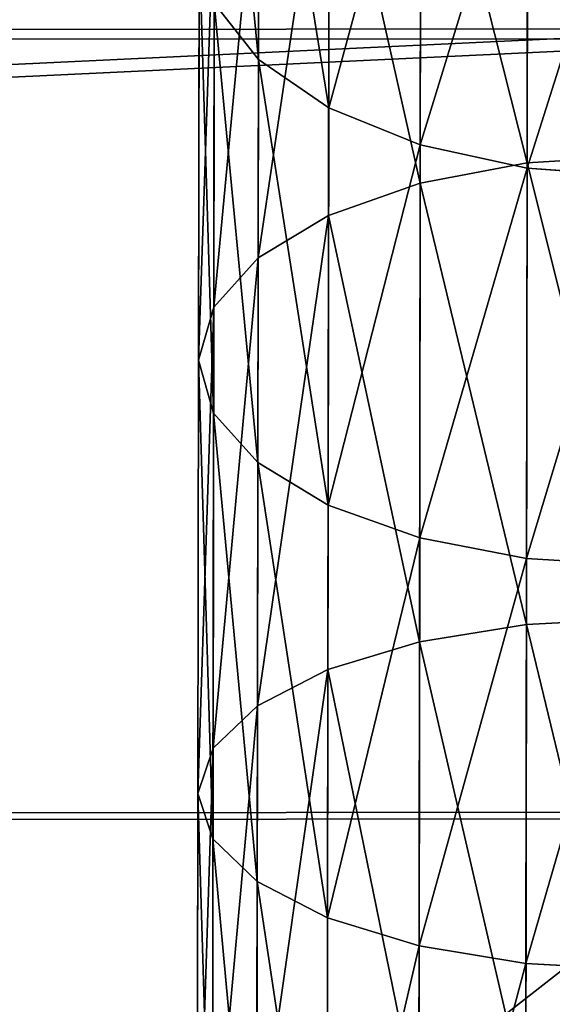
# Model space of a CAD drawing. Units: millimetres. Extents: x -1040 to 1609, y -2342 to 5866.
# Drawn here: x 692 to 713, y -1715 to -1678 of the extents above; entities that cross this region are included whole.
import ezdxf

# ---------------------------------------------------------------- set-up
doc = ezdxf.new("R2010")
doc.units = ezdxf.units.MM
doc.layers.get('0').update_dxf_attribs({"true_color": 0xffffff})

# ---------------------------------------------------------------- blocks, each defined once
blk = doc.blocks.new('Group8#1')
for p, q in [((1985.985, -867.87, 419.219), (1985.726, -863.508, 418.709)), ((1986.501, -863.509, 457.011), (1986.193, -867.87, 456.523)), ((2001.305, -863.531, 448.592), (2001.033, -867.892, 448.083)), ((2003.548, -867.895, 410.863), (2003.327, -863.534, 410.336)), ((2016.683, -863.553, 441.276), (2016.449, -867.914, 440.749)), ((1985.985, -867.87, 419.219), (1969.078, -867.845, 428.834)), ((1986.193, -867.87, 456.523), (1972.009, -867.85, 466.024)), ((1986.193, -867.87, 456.523), (1985.302, -871.933, 455.091)), ((2003.548, -867.895, 410.863), (1985.985, -867.87, 419.219)), ((1986.757, -871.935, 420.711), (1985.985, -867.87, 419.219)), ((2001.033, -867.892, 448.083), (1986.193, -867.87, 456.523)), ((2001.033, -867.892, 448.083), (2000.249, -871.954, 446.59)), ((2016.449, -867.914, 440.749), (2001.033, -867.892, 448.083)), ((2021.675, -867.922, 403.812), (2003.548, -867.895, 410.863)), ((2004.21, -871.96, 412.408), (2003.548, -867.895, 410.863)), ((2016.449, -867.914, 440.749), (2015.777, -871.977, 439.203)), ((2032.36, -867.937, 434.56), (2016.449, -867.914, 440.749)), ((1986.757, -871.935, 420.711), (1969.957, -871.91, 430.266)), ((1985.302, -871.933, 455.091), (1971.016, -871.912, 464.66)), ((1985.302, -871.933, 455.091), (1983.889, -875.42, 452.813)), ((2000.249, -871.954, 446.59), (1985.302, -871.933, 455.091)), ((2004.21, -871.96, 412.408), (1986.757, -871.935, 420.711)), ((1987.99, -875.426, 423.086), (1986.757, -871.935, 420.711)), ((2000.249, -871.954, 446.59), (1999.006, -875.442, 444.216)), ((2015.777, -871.977, 439.203), (2000.249, -871.954, 446.59)), ((2022.222, -871.986, 405.402), (2004.21, -871.96, 412.408)), ((2005.266, -875.451, 414.867), (2004.21, -871.96, 412.408)), ((2015.777, -871.977, 439.203), (2014.71, -875.465, 436.745)), ((2031.802, -872, 432.97), (2015.777, -871.977, 439.203)), ((1983.889, -875.42, 452.813), (1969.44, -875.399, 462.491)), ((1987.99, -875.426, 423.086), (1971.36, -875.402, 432.544)), ((1983.889, -875.42, 452.813), (1982.051, -878.096, 449.845)), ((1999.006, -875.442, 444.216), (1983.889, -875.42, 452.813)), ((2005.266, -875.451, 414.867), (1987.99, -875.426, 423.086)), ((1989.599, -878.106, 426.18), (1987.99, -875.426, 423.086)), ((1999.006, -875.442, 444.216), (1997.389, -878.118, 441.121)), ((2014.71, -875.465, 436.745), (1999.006, -875.442, 444.216)), ((2023.096, -875.477, 407.931), (2005.266, -875.451, 414.867)), ((2006.645, -878.131, 418.071), (2005.266, -875.451, 414.867)), ((2014.71, -875.465, 436.745), (2013.323, -878.141, 433.541)), ((2030.918, -875.489, 430.44), (2014.71, -875.465, 436.745)), ((1982.051, -878.096, 449.845), (1967.39, -878.074, 459.665)), ((1989.599, -878.106, 426.18), (1973.191, -878.083, 435.512)), ((1982.051, -878.096, 449.845), (1979.911, -879.776, 446.388)), ((1997.389, -878.118, 441.121), (1982.051, -878.096, 449.845)), ((2006.645, -878.131, 418.071), (1989.599, -878.106, 426.18)), ((1991.476, -879.793, 429.784), (1989.599, -878.106, 426.18)), ((1997.389, -878.118, 441.121), (1995.508, -879.798, 437.518)), ((2013.323, -878.141, 433.541), (1997.389, -878.118, 441.121)), ((2024.237, -878.157, 411.228), (2006.645, -878.131, 418.071)), ((2008.253, -879.817, 421.802), (2006.645, -878.131, 418.071)), ((2013.323, -878.141, 433.541), (2011.71, -879.822, 429.81)), ((2029.768, -878.165, 427.144), (2013.323, -878.141, 433.541)), ((1991.476, -879.793, 429.784), (1975.325, -879.769, 438.969)), ((1995.508, -879.798, 437.518), (1979.911, -879.776, 446.388)), ((2008.253, -879.817, 421.802), (1991.476, -879.793, 429.784)), ((1993.491, -880.37, 433.651), (1991.476, -879.793, 429.784)), ((1993.491, -880.37, 433.651), (1995.508, -879.798, 437.518)), ((2011.71, -879.822, 429.81), (1995.508, -879.798, 437.518)), ((2025.569, -879.842, 415.066), (2008.253, -879.817, 421.802)), ((2009.981, -880.394, 425.806), (2008.253, -879.817, 421.802)), ((2009.981, -880.394, 425.806), (2011.71, -879.822, 429.81)), ((2028.432, -879.846, 423.305), (2011.71, -879.822, 429.81)), ((1977.617, -880.347, 442.678), (1993.491, -880.37, 433.651)), ((1993.491, -880.37, 433.651), (2009.981, -880.394, 425.806)), ((2009.981, -880.394, 425.806), (2026.999, -880.418, 419.186))]:
    blk.add_line(p, q)
at = {"color": 8, "true_color": 0x64777b}
mesh = blk.add_polyface(dxfattribs=at)
corners = [(1985.726, -863.508, 418.709), (1969.078, -867.845, 428.834), (1968.782, -863.484, 428.345), (1985.985, -867.87, 419.219)]
mesh.append_faces([[corners[k] for k in face] for face in [(0, 1, 2), (1, 0, 3)]], dxfattribs={"vtx0": -1, "color": 8})
mesh = blk.add_polyface(dxfattribs=at)
corners = [(1986.193, -867.87, 456.523), (1972.352, -863.489, 466.489), (1972.009, -867.85, 466.024), (1986.501, -863.509, 457.011)]
mesh.append_faces([[corners[k] for k in face] for face in [(0, 1, 2), (1, 0, 3)]], dxfattribs={"vtx0": -1, "color": 8})
mesh = blk.add_polyface(dxfattribs=at)
corners = [(2003.327, -863.534, 410.336), (1985.985, -867.87, 419.219), (1985.726, -863.508, 418.709), (2003.548, -867.895, 410.863)]
mesh.append_faces([[corners[k] for k in face] for face in [(0, 1, 2), (1, 0, 3)]], dxfattribs={"vtx0": -1, "color": 8})
mesh = blk.add_polyface(dxfattribs=at)
corners = [(2001.033, -867.892, 448.083), (1986.501, -863.509, 457.011), (1986.193, -867.87, 456.523), (2001.305, -863.531, 448.592)]
mesh.append_faces([[corners[k] for k in face] for face in [(0, 1, 2), (1, 0, 3)]], dxfattribs={"vtx0": -1, "color": 8})
mesh = blk.add_polyface(dxfattribs=at)
corners = [(2016.449, -867.914, 440.749), (2001.305, -863.531, 448.592), (2001.033, -867.892, 448.083), (2016.683, -863.553, 441.276)]
mesh.append_faces([[corners[k] for k in face] for face in [(0, 1, 2), (1, 0, 3)]], dxfattribs={"vtx0": -1, "color": 8})
mesh = blk.add_polyface(dxfattribs=at)
corners = [(2021.493, -863.56, 403.269), (2003.548, -867.895, 410.863), (2003.327, -863.534, 410.336), (2021.675, -867.922, 403.812)]
mesh.append_faces([[corners[k] for k in face] for face in [(0, 1, 2), (1, 0, 3)]], dxfattribs={"vtx0": -1, "color": 8})
mesh = blk.add_polyface(dxfattribs=at)
corners = [(2032.36, -867.937, 434.56), (2016.683, -863.553, 441.276), (2016.449, -867.914, 440.749), (2032.555, -863.576, 435.102)]
mesh.append_faces([[corners[k] for k in face] for face in [(0, 1, 2), (1, 0, 3)]], dxfattribs={"vtx0": -1, "color": 8})
mesh = blk.add_polyface(dxfattribs=at)
corners = [(1985.985, -867.87, 419.219), (1969.957, -871.91, 430.266), (1969.078, -867.845, 428.834), (1986.757, -871.935, 420.711)]
mesh.append_faces([[corners[k] for k in face] for face in [(0, 1, 2), (1, 0, 3)]], dxfattribs={"vtx0": -1, "color": 8})
mesh = blk.add_polyface(dxfattribs=at)
corners = [(1985.302, -871.933, 455.091), (1972.009, -867.85, 466.024), (1971.016, -871.912, 464.66), (1986.193, -867.87, 456.523)]
mesh.append_faces([[corners[k] for k in face] for face in [(0, 1, 2), (1, 0, 3)]], dxfattribs={"vtx0": -1, "color": 8})
mesh = blk.add_polyface(dxfattribs=at)
corners = [(2000.249, -871.954, 446.59), (1986.193, -867.87, 456.523), (1985.302, -871.933, 455.091), (2001.033, -867.892, 448.083)]
mesh.append_faces([[corners[k] for k in face] for face in [(0, 1, 2), (1, 0, 3)]], dxfattribs={"vtx0": -1, "color": 8})
mesh = blk.add_polyface(dxfattribs=at)
corners = [(2003.548, -867.895, 410.863), (1986.757, -871.935, 420.711), (1985.985, -867.87, 419.219), (2004.21, -871.96, 412.408)]
mesh.append_faces([[corners[k] for k in face] for face in [(0, 1, 2), (1, 0, 3)]], dxfattribs={"vtx0": -1, "color": 8})
mesh = blk.add_polyface(dxfattribs=at)
corners = [(2015.777, -871.977, 439.203), (2001.033, -867.892, 448.083), (2000.249, -871.954, 446.59), (2016.449, -867.914, 440.749)]
mesh.append_faces([[corners[k] for k in face] for face in [(0, 1, 2), (1, 0, 3)]], dxfattribs={"vtx0": -1, "color": 8})
mesh = blk.add_polyface(dxfattribs=at)
corners = [(2021.675, -867.922, 403.812), (2004.21, -871.96, 412.408), (2003.548, -867.895, 410.863), (2022.222, -871.986, 405.402)]
mesh.append_faces([[corners[k] for k in face] for face in [(0, 1, 2), (1, 0, 3)]], dxfattribs={"vtx0": -1, "color": 8})
mesh = blk.add_polyface(dxfattribs=at)
corners = [(2031.802, -872, 432.97), (2016.449, -867.914, 440.749), (2015.777, -871.977, 439.203), (2032.36, -867.937, 434.56)]
mesh.append_faces([[corners[k] for k in face] for face in [(0, 1, 2), (1, 0, 3)]], dxfattribs={"vtx0": -1, "color": 8})
mesh = blk.add_polyface(dxfattribs=at)
corners = [(1983.889, -875.42, 452.813), (1971.016, -871.912, 464.66), (1969.44, -875.399, 462.491), (1985.302, -871.933, 455.091)]
mesh.append_faces([[corners[k] for k in face] for face in [(0, 1, 2), (1, 0, 3)]], dxfattribs={"vtx0": -1, "color": 8})
mesh = blk.add_polyface(dxfattribs=at)
corners = [(1986.757, -871.935, 420.711), (1971.36, -875.402, 432.544), (1969.957, -871.91, 430.266), (1987.99, -875.426, 423.086)]
mesh.append_faces([[corners[k] for k in face] for face in [(0, 1, 2), (1, 0, 3)]], dxfattribs={"vtx0": -1, "color": 8})
mesh = blk.add_polyface(dxfattribs=at)
corners = [(1999.006, -875.442, 444.216), (1985.302, -871.933, 455.091), (1983.889, -875.42, 452.813), (2000.249, -871.954, 446.59)]
mesh.append_faces([[corners[k] for k in face] for face in [(0, 1, 2), (1, 0, 3)]], dxfattribs={"vtx0": -1, "color": 8})
mesh = blk.add_polyface(dxfattribs=at)
corners = [(2004.21, -871.96, 412.408), (1987.99, -875.426, 423.086), (1986.757, -871.935, 420.711), (2005.266, -875.451, 414.867)]
mesh.append_faces([[corners[k] for k in face] for face in [(0, 1, 2), (1, 0, 3)]], dxfattribs={"vtx0": -1, "color": 8})
mesh = blk.add_polyface(dxfattribs=at)
corners = [(2014.71, -875.465, 436.745), (2000.249, -871.954, 446.59), (1999.006, -875.442, 444.216), (2015.777, -871.977, 439.203)]
mesh.append_faces([[corners[k] for k in face] for face in [(0, 1, 2), (1, 0, 3)]], dxfattribs={"vtx0": -1, "color": 8})
mesh = blk.add_polyface(dxfattribs=at)
corners = [(2022.222, -871.986, 405.402), (2005.266, -875.451, 414.867), (2004.21, -871.96, 412.408), (2023.096, -875.477, 407.931)]
mesh.append_faces([[corners[k] for k in face] for face in [(0, 1, 2), (1, 0, 3)]], dxfattribs={"vtx0": -1, "color": 8})
mesh = blk.add_polyface(dxfattribs=at)
corners = [(2030.918, -875.489, 430.44), (2015.777, -871.977, 439.203), (2014.71, -875.465, 436.745), (2031.802, -872, 432.97)]
mesh.append_faces([[corners[k] for k in face] for face in [(0, 1, 2), (1, 0, 3)]], dxfattribs={"vtx0": -1, "color": 8})
mesh = blk.add_polyface(dxfattribs=at)
corners = [(1983.889, -875.42, 452.813), (1967.39, -878.074, 459.665), (1982.051, -878.096, 449.845), (1969.44, -875.399, 462.491)]
mesh.append_faces([[corners[k] for k in face] for face in [(0, 1, 2), (1, 0, 3)]], dxfattribs={"vtx0": -1, "color": 8})
mesh = blk.add_polyface(dxfattribs=at)
corners = [(1989.599, -878.106, 426.18), (1971.36, -875.402, 432.544), (1987.99, -875.426, 423.086), (1973.191, -878.083, 435.512)]
mesh.append_faces([[corners[k] for k in face] for face in [(0, 1, 2), (1, 0, 3)]], dxfattribs={"vtx0": -1, "color": 8})
mesh = blk.add_polyface(dxfattribs=at)
corners = [(1999.006, -875.442, 444.216), (1982.051, -878.096, 449.845), (1997.389, -878.118, 441.121), (1983.889, -875.42, 452.813)]
mesh.append_faces([[corners[k] for k in face] for face in [(0, 1, 2), (1, 0, 3)]], dxfattribs={"vtx0": -1, "color": 8})
mesh = blk.add_polyface(dxfattribs=at)
corners = [(2006.645, -878.131, 418.071), (1987.99, -875.426, 423.086), (2005.266, -875.451, 414.867), (1989.599, -878.106, 426.18)]
mesh.append_faces([[corners[k] for k in face] for face in [(0, 1, 2), (1, 0, 3)]], dxfattribs={"vtx0": -1, "color": 8})
mesh = blk.add_polyface(dxfattribs=at)
corners = [(2014.71, -875.465, 436.745), (1997.389, -878.118, 441.121), (2013.323, -878.141, 433.541), (1999.006, -875.442, 444.216)]
mesh.append_faces([[corners[k] for k in face] for face in [(0, 1, 2), (1, 0, 3)]], dxfattribs={"vtx0": -1, "color": 8})
mesh = blk.add_polyface(dxfattribs=at)
corners = [(2024.237, -878.157, 411.228), (2005.266, -875.451, 414.867), (2023.096, -875.477, 407.931), (2006.645, -878.131, 418.071)]
mesh.append_faces([[corners[k] for k in face] for face in [(0, 1, 2), (1, 0, 3)]], dxfattribs={"vtx0": -1, "color": 8})
mesh = blk.add_polyface(dxfattribs=at)
corners = [(2030.918, -875.489, 430.44), (2013.323, -878.141, 433.541), (2029.768, -878.165, 427.144), (2014.71, -875.465, 436.745)]
mesh.append_faces([[corners[k] for k in face] for face in [(0, 1, 2), (1, 0, 3)]], dxfattribs={"vtx0": -1, "color": 8})
mesh = blk.add_polyface(dxfattribs=at)
corners = [(1982.051, -878.096, 449.845), (1965.004, -879.754, 456.373), (1979.911, -879.776, 446.388), (1967.39, -878.074, 459.665)]
mesh.append_faces([[corners[k] for k in face] for face in [(0, 1, 2), (1, 0, 3)]], dxfattribs={"vtx0": -1, "color": 8})
mesh = blk.add_polyface(dxfattribs=at)
corners = [(1991.476, -879.793, 429.784), (1973.191, -878.083, 435.512), (1989.599, -878.106, 426.18), (1975.325, -879.769, 438.969)]
mesh.append_faces([[corners[k] for k in face] for face in [(0, 1, 2), (1, 0, 3)]], dxfattribs={"vtx0": -1, "color": 8})
mesh = blk.add_polyface(dxfattribs=at)
corners = [(1997.389, -878.118, 441.121), (1979.911, -879.776, 446.388), (1995.508, -879.798, 437.518), (1982.051, -878.096, 449.845)]
mesh.append_faces([[corners[k] for k in face] for face in [(0, 1, 2), (1, 0, 3)]], dxfattribs={"vtx0": -1, "color": 8})
mesh = blk.add_polyface(dxfattribs=at)
corners = [(2008.253, -879.817, 421.802), (1989.599, -878.106, 426.18), (2006.645, -878.131, 418.071), (1991.476, -879.793, 429.784)]
mesh.append_faces([[corners[k] for k in face] for face in [(0, 1, 2), (1, 0, 3)]], dxfattribs={"vtx0": -1, "color": 8})
mesh = blk.add_polyface(dxfattribs=at)
corners = [(2013.323, -878.141, 433.541), (1995.508, -879.798, 437.518), (2011.71, -879.822, 429.81), (1997.389, -878.118, 441.121)]
mesh.append_faces([[corners[k] for k in face] for face in [(0, 1, 2), (1, 0, 3)]], dxfattribs={"vtx0": -1, "color": 8})
mesh = blk.add_polyface(dxfattribs=at)
corners = [(2025.569, -879.842, 415.066), (2006.645, -878.131, 418.071), (2024.237, -878.157, 411.228), (2008.253, -879.817, 421.802)]
mesh.append_faces([[corners[k] for k in face] for face in [(0, 1, 2), (1, 0, 3)]], dxfattribs={"vtx0": -1, "color": 8})
mesh = blk.add_polyface(dxfattribs=at)
corners = [(2029.768, -878.165, 427.144), (2011.71, -879.822, 429.81), (2028.432, -879.846, 423.305), (2013.323, -878.141, 433.541)]
mesh.append_faces([[corners[k] for k in face] for face in [(0, 1, 2), (1, 0, 3)]], dxfattribs={"vtx0": -1, "color": 8})
mesh = blk.add_polyface(dxfattribs=at)
corners = [(1993.491, -880.37, 433.651), (1975.325, -879.769, 438.969), (1991.476, -879.793, 429.784), (1977.617, -880.347, 442.678)]
mesh.append_faces([[corners[k] for k in face] for face in [(0, 1, 2), (1, 0, 3)]], dxfattribs={"vtx0": -1, "color": 8})
mesh = blk.add_polyface(dxfattribs=at)
corners = [(1995.508, -879.798, 437.518), (1977.617, -880.347, 442.678), (1993.491, -880.37, 433.651), (1979.911, -879.776, 446.388)]
mesh.append_faces([[corners[k] for k in face] for face in [(0, 1, 2), (1, 0, 3)]], dxfattribs={"vtx0": -1, "color": 8})
mesh = blk.add_polyface(dxfattribs=at)
corners = [(2009.981, -880.394, 425.806), (1991.476, -879.793, 429.784), (2008.253, -879.817, 421.802), (1993.491, -880.37, 433.651)]
mesh.append_faces([[corners[k] for k in face] for face in [(0, 1, 2), (1, 0, 3)]], dxfattribs={"vtx0": -1, "color": 8})
mesh = blk.add_polyface(dxfattribs=at)
corners = [(2011.71, -879.822, 429.81), (1993.491, -880.37, 433.651), (2009.981, -880.394, 425.806), (1995.508, -879.798, 437.518)]
mesh.append_faces([[corners[k] for k in face] for face in [(0, 1, 2), (1, 0, 3)]], dxfattribs={"vtx0": -1, "color": 8})
mesh = blk.add_polyface(dxfattribs=at)
corners = [(2026.999, -880.418, 419.186), (2008.253, -879.817, 421.802), (2025.569, -879.842, 415.066), (2009.981, -880.394, 425.806)]
mesh.append_faces([[corners[k] for k in face] for face in [(0, 1, 2), (1, 0, 3)]], dxfattribs={"vtx0": -1, "color": 8})
mesh = blk.add_polyface(dxfattribs=at)
corners = [(2028.432, -879.846, 423.305), (2009.981, -880.394, 425.806), (2026.999, -880.418, 419.186), (2011.71, -879.822, 429.81)]
mesh.append_faces([[corners[k] for k in face] for face in [(0, 1, 2), (1, 0, 3)]], dxfattribs={"vtx0": -1, "color": 8})
blk = doc.blocks.new('Group#42')
blk.add_blockref('Group8#1', (-306.439, 881.288, -52.329))
blk = doc.blocks.new('Group#41')
blk.add_blockref('Group#42', (6.083, 0, 5.785))
blk = doc.blocks.new('Group#8')
for p, q in [((2.77, 573.791, 198.153), (641.064, 574.437, 198.139)), ((643.617, 574.065, 200.103), (0.217, 573.414, 200.118)), ((643.647, 544.385, 195.379), (0.247, 543.734, 195.393)), ((641.094, 544.638, 193.395), (2.8, 543.992, 193.41))]:
    blk.add_line(p, q)
at = {"color": 8, "true_color": 0x64777b}
mesh = blk.add_polyface(dxfattribs=at)
corners = [(641.034, 603.896, 204.663), (2.77, 573.791, 198.153), (2.74, 603.25, 204.678), (641.064, 574.437, 198.139)]
mesh.append_faces([[corners[k] for k in face] for face in [(0, 1, 2), (1, 0, 3)]], dxfattribs={"vtx0": -1, "color": 8})
mesh = blk.add_polyface(dxfattribs=at)
corners = [(0.217, 573.414, 200.118), (643.588, 603.408, 206.602), (0.188, 602.757, 206.617), (643.617, 574.065, 200.103)]
mesh.append_faces([[corners[k] for k in face] for face in [(0, 1, 2), (1, 0, 3)]], dxfattribs={"vtx0": -1, "color": 8})
mesh = blk.add_polyface(dxfattribs=at)
corners = [(641.064, 574.437, 198.139), (2.8, 543.992, 193.41), (2.77, 573.791, 198.153), (641.094, 544.638, 193.395)]
mesh.append_faces([[corners[k] for k in face] for face in [(0, 1, 2), (1, 0, 3)]], dxfattribs={"vtx0": -1, "color": 8})
mesh = blk.add_polyface(dxfattribs=at)
corners = [(0.247, 543.734, 195.393), (643.617, 574.065, 200.103), (0.217, 573.414, 200.118), (643.647, 544.385, 195.379)]
mesh.append_faces([[corners[k] for k in face] for face in [(0, 1, 2), (1, 0, 3)]], dxfattribs={"vtx0": -1, "color": 8})
mesh = blk.add_polyface(dxfattribs=at)
corners = [(3.301, 47.813, 131.673), (643.647, 544.385, 195.379), (0.247, 543.734, 195.393), (641.595, 48.46, 131.659)]
mesh.append_faces([[corners[k] for k in face] for face in [(0, 1, 2), (1, 0, 3)]], dxfattribs={"vtx0": -1, "color": 8})
mesh = blk.add_polyface(dxfattribs=at)
corners = [(641.094, 544.638, 193.395), (3.3, 48.069, 129.69), (2.8, 543.992, 193.41), (641.594, 48.715, 129.676)]
mesh.append_faces([[corners[k] for k in face] for face in [(0, 1, 2), (1, 0, 3)]], dxfattribs={"vtx0": -1, "color": 8})
blk = doc.blocks.new('Group#9')
blk.add_blockref('Group#8', (50.827, 88.756))
at = {"rotation": 270}
blk.add_blockref('Group#41', (669.443, 2343.718, 8.863), dxfattribs=at)

msp = doc.modelspace()

# ---------------------------------------------------------------- block references
msp.add_blockref('Group#9', (28.942, -2341.476, -8.863))

doc.saveas('drawing.dxf')
